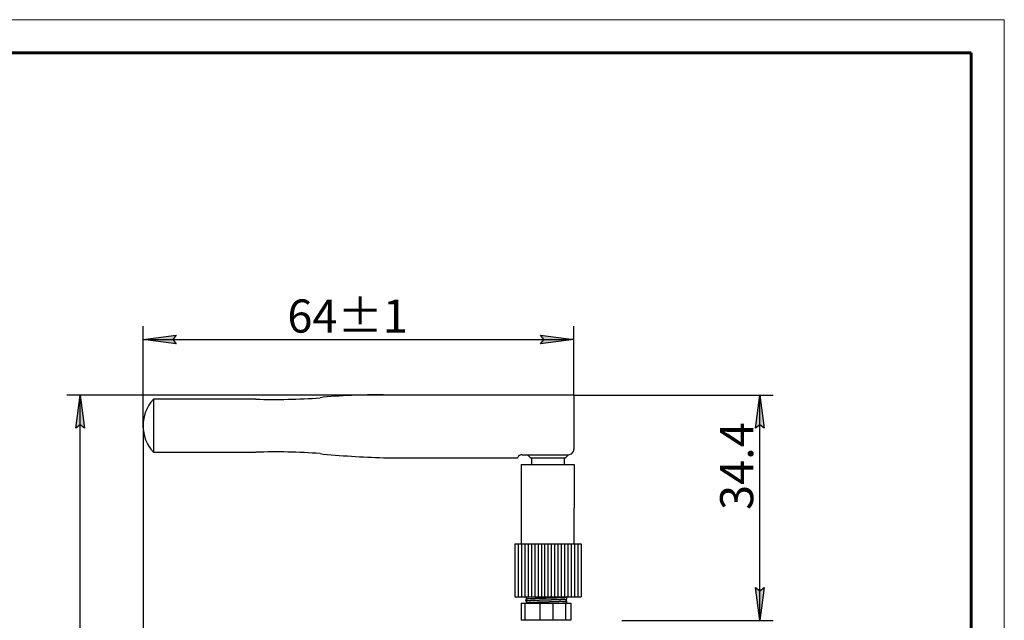
# Model space of a CAD drawing. Extents: x 0 to 845, y 1 to 299.
# Drawn here: x 271 to 420, y 208 to 299 of the extents above; entities that cross this region are included whole.
import ezdxf

# ---------------------------------------------------------------- set-up
doc = ezdxf.new("R2010")
doc.units = 0
doc.header["$MEASUREMENT"] = 0
doc.linetypes.add('K5LT_BASIC', pattern=[0])
doc.linetypes.add('K5LT_THIN', pattern=[0])
doc.layers.get('0').update_dxf_attribs({"linetype": 'CONTINUOUS'})
doc.layers.get('DEFPOINTS').update_dxf_attribs({"linetype": 'CONTINUOUS'})
doc.layers.add('main', color=5, linetype='CONTINUOUS', lineweight=50)
doc.layers.add('Системный слой (1)', color=7, linetype='CONTINUOUS', true_color=0x909090)
doc.styles.add('KDIMTEXTSTYLE', font='GOST_AU.SHX', dxfattribs={"width": 0.96, "oblique": 15, "height": 5})
doc.dimstyles.new('KDIMSTYLE (1.00)', dxfattribs={"dimtxt": 5, "dimasz": 1, "dimexe": 2, "dimexo": 0, "dimgap": 1, "dimtad": 1, "dimtxsty": 'KDIMTEXTSTYLE', "dimsah": 1, "dimcen": 0, "dimdle": 1, "dimadec": 0, "dimazin": 0, "dimtfac": 0.667, "dimtmove": 0, "dimatfit": 3, "dimfxl": 1, "dimtvp": 1, "dimtolj": 1, "dimtzin": 0, "dimarcsym": 0})

# ---------------------------------------------------------------- blocks, each defined once
blk = doc.blocks.new('U101')
at = {"color": 7, "linetype": 'K5LT_THIN', "lineweight": 18}
for p, q in [((0, 297), (420, 297)), ((420, 297), (420, 0))]:
    blk.add_line(p, q, dxfattribs=at)
at = {"color": 150, "linetype": 'K5LT_BASIC', "lineweight": 60, "true_color": 0x0080ff}
for p, q in [((20, 292), (415, 292)), ((415, 292), (415, 5))]:
    blk.add_line(p, q, dxfattribs=at)
blk = doc.blocks.new('KDIMARROW_01')
blk.add_hatch(color=0).paths.add_polyline_path([(0, 0), (-5, 0.66), (-4.5, 0), (-5, -0.66)])
at = {"color": 0, "linetype": 'K5LT_THIN'}
for p, q in [((-4.5, 0), (-5, 0.66)), ((-5, 0.66), (0, 0)), ((0, 0), (-5, -0.66)), ((-5, -0.66), (-4.5, 0)), ((0, 0), (-1, 0))]:
    blk.add_line(p, q, dxfattribs=at)
blk = doc.blocks.new('*D245')
at = {"layer": 'DEFPOINTS', "color": 0}
for p in [(354.65, 250.91), (354.65, 242.51), (289.66, 237.55)]:
    blk.add_point(p, dxfattribs=at)
at = {"layer": 'Системный слой (1)', "color": 0, "lineweight": -2}
for p, q in [((289.66, 237.55), (289.66, 252.91)), ((354.65, 242.51), (354.65, 252.91)), ((290.66, 250.91), (353.65, 250.91))]:
    blk.add_line(p, q, dxfattribs=at)
at = {"layer": 'Системный слой (1)', "color": 0, "lineweight": -2, "rotation": 180}
blk.add_blockref('KDIMARROW_01', (289.66, 250.91), dxfattribs=at)
at = {"layer": 'Системный слой (1)', "color": 0, "lineweight": -2}
blk.add_blockref('KDIMARROW_01', (354.65, 250.91), dxfattribs=at)
at = {"layer": 'Системный слой (1)', "color": 7, "ltscale": 100, "insert": (320.52, 254.44), "char_height": 5, "attachment_point": 5, "style": 'KDIMTEXTSTYLE'}
blk.add_mtext('\\A1;64%%p1', dxfattribs=at)
blk = doc.blocks.new('*D246')
at = {"layer": 'DEFPOINTS', "color": 0}
for p in [(280.17, 242.51), (354.57, 242.51), (307.29, 118.77)]:
    blk.add_point(p, dxfattribs=at)
at = {"layer": 'Системный слой (1)', "color": 0, "lineweight": -2}
for p, q in [((354.57, 242.51), (278.17, 242.51)), ((280.17, 119.77), (280.17, 241.51)), ((307.29, 118.77), (278.17, 118.77))]:
    blk.add_line(p, q, dxfattribs=at)
for p, rotation in [((280.17, 242.51), 90), ((280.17, 118.77), 270)]:
    blk.add_blockref('KDIMARROW_01', p, dxfattribs=dict(at, rotation=rotation))
at = {"layer": 'Системный слой (1)', "color": 7, "ltscale": 100, "insert": (276.67, 167.66), "char_height": 5, "attachment_point": 5, "rotation": 90, "style": 'KDIMTEXTSTYLE'}
blk.add_mtext('\\A1;124', dxfattribs=at)
blk = doc.blocks.new('*D247')
at = {"layer": 'DEFPOINTS', "color": 0}
for p in [(289.66, 237.55), (361.89, 118.77), (361.89, 96.84)]:
    blk.add_point(p, dxfattribs=at)
at = {"layer": 'Системный слой (1)', "color": 0, "lineweight": -2}
for p, q in [((289.66, 237.55), (289.66, 94.84)), ((361.89, 118.77), (361.89, 94.84)), ((290.66, 96.84), (360.89, 96.84))]:
    blk.add_line(p, q, dxfattribs=at)
at = {"layer": 'Системный слой (1)', "color": 0, "lineweight": -2, "rotation": 180}
blk.add_blockref('KDIMARROW_01', (289.66, 96.84), dxfattribs=at)
at = {"layer": 'Системный слой (1)', "color": 0, "lineweight": -2}
blk.add_blockref('KDIMARROW_01', (361.89, 96.84), dxfattribs=at)
at = {"layer": 'Системный слой (1)', "color": 7, "ltscale": 100, "insert": (337.53, 100.34), "char_height": 5, "attachment_point": 5, "style": 'KDIMTEXTSTYLE'}
blk.add_mtext('\\A1;72%%p1', dxfattribs=at)
blk = doc.blocks.new('*D248')
at = {"layer": 'DEFPOINTS', "color": 0}
for p in [(354.65, 242.51), (382.75, 242.51), (361.89, 208.47)]:
    blk.add_point(p, dxfattribs=at)
at = {"layer": 'Системный слой (1)', "color": 0, "lineweight": -2}
for p, q in [((354.65, 242.51), (384.75, 242.51)), ((382.75, 209.47), (382.75, 241.51)), ((361.89, 208.47), (384.75, 208.47))]:
    blk.add_line(p, q, dxfattribs=at)
for p, rotation in [((382.75, 242.51), 90), ((382.75, 208.47), 270)]:
    blk.add_blockref('KDIMARROW_01', p, dxfattribs=dict(at, rotation=rotation))
at = {"layer": 'Системный слой (1)', "color": 7, "ltscale": 100, "insert": (379.24, 231.78), "char_height": 5, "attachment_point": 5, "rotation": 90, "style": 'KDIMTEXTSTYLE'}
blk.add_mtext('\\A1;34.4', dxfattribs=at)

msp = doc.modelspace()

# ---------------------------------------------------------------- linework, layer by layer
at = {"color": 5, "ltscale": 100}
for p, q in [((346.858, 233.499), (353.86, 233.499)), ((345.758, 220.032), (355.758, 220.032)), ((345.758, 220.032), (345.758, 212.049)), ((346.258, 220.032), (346.258, 212.049)), ((346.758, 220.032), (346.758, 212.049)), ((347.258, 220.032), (347.258, 212.049)), ((347.758, 220.032), (347.758, 212.049)), ((348.258, 220.032), (348.258, 212.049)), ((348.758, 220.032), (348.758, 212.049)), ((349.258, 220.032), (349.258, 212.049)), ((349.758, 220.032), (349.758, 212.049)), ((350.258, 220.032), (350.258, 212.049)), ((350.758, 220.032), (350.758, 212.049)), ((351.258, 220.032), (351.258, 212.049)), ((351.758, 220.032), (351.758, 212.049)), ((352.258, 220.032), (352.258, 212.049)), ((352.758, 220.032), (352.758, 212.049)), ((353.258, 220.032), (353.258, 212.049)), ((353.758, 220.032), (353.758, 212.049)), ((354.258, 220.032), (354.258, 212.049)), ((354.758, 220.032), (354.758, 212.049)), ((355.258, 220.032), (355.258, 212.049)), ((355.758, 220.032), (355.758, 212.049)), ((345.758, 212.049), (355.758, 212.049))]:
    msp.add_line(p, q, dxfattribs=at)
at = {"color": 5, "linetype": 'Continuous'}
for p, q in [((346.721, 211.076), (354.196, 211.076)), ((346.721, 211.076), (346.721, 208.515)), ((347.262, 211.076), (347.262, 208.515)), ((349.547, 211.076), (349.547, 208.515)), ((351.48, 211.076), (351.48, 208.515)), ((353.413, 211.076), (353.413, 208.515)), ((354.196, 211.076), (354.196, 208.515)), ((354.196, 208.515), (346.721, 208.515))]:
    msp.add_line(p, q, dxfattribs=at)
at = {"color": 5, "linetype": 'K5LT_BASIC'}
for p, q in [((347.409, 211.674), (347.409, 211.452)), ((347.514, 211.891), (347.514, 211.793)), ((347.514, 211.327), (347.514, 211.229)), ((353.612, 211.734), (353.612, 211.956)), ((353.612, 211.17), (353.612, 211.392))]:
    msp.add_line(p, q, dxfattribs=at)
for points in [[(347.418, 211.449), (347.407, 211.452), (347.403, 211.455), (347.405, 211.458), (347.413, 211.46), (347.426, 211.463), (347.443, 211.466), (347.462, 211.468), (347.485, 211.471), (347.509, 211.473), (347.535, 211.476), (347.563, 211.478), (347.593, 211.481), (347.626, 211.484), (347.66, 211.486), (347.698, 211.489), (347.737, 211.492), (347.78, 211.494), (347.825, 211.497), (347.872, 211.5), (347.923, 211.502), (347.976, 211.505), (348.031, 211.508), (348.089, 211.511), (348.149, 211.514), (348.212, 211.517), (348.277, 211.519), (348.343, 211.522), (348.412, 211.525), (348.483, 211.528), (348.556, 211.531), (348.63, 211.534), (348.706, 211.537), (348.784, 211.539), (348.863, 211.542), (348.944, 211.545), (349.026, 211.548), (349.11, 211.55), (349.194, 211.553), (349.28, 211.556), (349.368, 211.558), (349.456, 211.561), (349.545, 211.564), (349.635, 211.566), (349.726, 211.569), (349.818, 211.571), (349.91, 211.574), (350.003, 211.577), (350.097, 211.579), (350.19, 211.582), (350.285, 211.584), (350.379, 211.587), (350.473, 211.59), (350.568, 211.593), (350.662, 211.595), (350.756, 211.598), (350.85, 211.601), (350.944, 211.604), (351.037, 211.607), (351.13, 211.609), (351.222, 211.612), (351.314, 211.615), (351.405, 211.618), (351.495, 211.621), (351.584, 211.624), (351.672, 211.627), (351.759, 211.63), (351.845, 211.632), (351.93, 211.635), (352.013, 211.638), (352.095, 211.641), (352.175, 211.643), (352.254, 211.646), (352.332, 211.649), (352.407, 211.651), (352.481, 211.654), (352.552, 211.657), (352.622, 211.659), (352.69, 211.662), (352.756, 211.664), (352.82, 211.667), (352.882, 211.669), (352.942, 211.672), (353, 211.675), (353.055, 211.677), (353.108, 211.68), (353.159, 211.683), (353.208, 211.685), (353.254, 211.688), (353.298, 211.691), (353.339, 211.694), (353.377, 211.697), (353.412, 211.7), (353.444, 211.702), (353.473, 211.705), (353.499, 211.708), (353.521, 211.711), (353.54, 211.714), (353.556, 211.717), (353.57, 211.719), (353.581, 211.722), (353.59, 211.725), (353.598, 211.728), (353.605, 211.731), (353.612, 211.734)], [(353.603, 211.958), (353.614, 211.956), (353.618, 211.953), (353.616, 211.95), (353.608, 211.947), (353.595, 211.944), (353.579, 211.942), (353.559, 211.939), (353.537, 211.936), (353.513, 211.933), (353.487, 211.93), (353.459, 211.927), (353.429, 211.924), (353.397, 211.921), (353.362, 211.919), (353.325, 211.916), (353.286, 211.913), (353.243, 211.91), (353.199, 211.907), (353.151, 211.905), (353.101, 211.902), (353.048, 211.899), (352.992, 211.897), (352.934, 211.894), (352.874, 211.892), (352.812, 211.889), (352.747, 211.887), (352.68, 211.884), (352.611, 211.881), (352.541, 211.879), (352.468, 211.876), (352.394, 211.873), (352.318, 211.871), (352.24, 211.868), (352.161, 211.865), (352.08, 211.863), (351.998, 211.86), (351.914, 211.857), (351.83, 211.854), (351.744, 211.851), (351.656, 211.849), (351.568, 211.846), (351.479, 211.843), (351.389, 211.84), (351.298, 211.837), (351.206, 211.834), (351.113, 211.831), (351.02, 211.829), (350.927, 211.826), (350.833, 211.823), (350.739, 211.82), (350.645, 211.817), (350.55, 211.815), (350.456, 211.812), (350.361, 211.809), (350.267, 211.807), (350.173, 211.804), (350.079, 211.801), (349.986, 211.799), (349.893, 211.796), (349.801, 211.794), (349.709, 211.791), (349.618, 211.788), (349.528, 211.786), (349.439, 211.783), (349.351, 211.78), (349.264, 211.778), (349.178, 211.775), (349.093, 211.772), (349.009, 211.77), (348.927, 211.767), (348.847, 211.764), (348.768, 211.761), (348.691, 211.759), (348.615, 211.756), (348.542, 211.753), (348.47, 211.75), (348.4, 211.747), (348.332, 211.744), (348.266, 211.741), (348.202, 211.739), (348.14, 211.736), (348.08, 211.733), (348.022, 211.73), (347.966, 211.727), (347.913, 211.724), (347.862, 211.722), (347.813, 211.719), (347.767, 211.716), (347.723, 211.714), (347.683, 211.711), (347.645, 211.708), (347.609, 211.706), (347.577, 211.703), (347.548, 211.7), (347.523, 211.698), (347.5, 211.695), (347.481, 211.693), (347.465, 211.69), (347.452, 211.687), (347.441, 211.685), (347.431, 211.682), (347.423, 211.679), (347.416, 211.677), (347.409, 211.674)], [(353.602, 211.394), (353.613, 211.392), (353.618, 211.389), (353.616, 211.386), (353.608, 211.383), (353.596, 211.381), (353.579, 211.378), (353.56, 211.375), (353.538, 211.372), (353.514, 211.369), (353.488, 211.366), (353.46, 211.363), (353.43, 211.36), (353.398, 211.358), (353.363, 211.355), (353.326, 211.352), (353.287, 211.349), (353.244, 211.346), (353.2, 211.344), (353.152, 211.341), (353.102, 211.338), (353.049, 211.336), (352.994, 211.333), (352.936, 211.33), (352.876, 211.328), (352.813, 211.325), (352.748, 211.323), (352.682, 211.32), (352.613, 211.317), (352.542, 211.315), (352.47, 211.312), (352.395, 211.31), (352.319, 211.307), (352.242, 211.304), (352.162, 211.301), (352.082, 211.299), (351.999, 211.296), (351.916, 211.293), (351.831, 211.29), (351.745, 211.288), (351.658, 211.285), (351.57, 211.282), (351.48, 211.279), (351.39, 211.276), (351.299, 211.273), (351.207, 211.27), (351.115, 211.268), (351.022, 211.265), (350.929, 211.262), (350.835, 211.259), (350.741, 211.256), (350.646, 211.253), (350.552, 211.251), (350.457, 211.248), (350.363, 211.245), (350.268, 211.243), (350.174, 211.24), (350.081, 211.237), (349.987, 211.235), (349.894, 211.232), (349.802, 211.23), (349.71, 211.227), (349.619, 211.224), (349.529, 211.222), (349.44, 211.219), (349.352, 211.216), (349.264, 211.214), (349.178, 211.211), (349.094, 211.208), (349.01, 211.206), (348.928, 211.203), (348.848, 211.2), (348.769, 211.197), (348.691, 211.195), (348.616, 211.192), (348.542, 211.189), (348.47, 211.186), (348.4, 211.183), (348.332, 211.18), (348.266, 211.177), (348.202, 211.175), (348.14, 211.172), (348.08, 211.169), (348.022, 211.166), (347.967, 211.163), (347.913, 211.16), (347.862, 211.158), (347.814, 211.155), (347.767, 211.152), (347.724, 211.15), (347.683, 211.147), (347.645, 211.144), (347.609, 211.142), (347.577, 211.139), (347.548, 211.137), (347.523, 211.134), (347.5, 211.131), (347.481, 211.129), (347.465, 211.126), (347.452, 211.123), (347.441, 211.121), (347.431, 211.118), (347.423, 211.115), (347.416, 211.113), (347.409, 211.11)], [(347.41, 212.013), (347.413, 212.009), (347.416, 212.006), (347.42, 212.002), (347.423, 211.998), (347.426, 211.994), (347.429, 211.99), (347.433, 211.986), (347.436, 211.982), (347.439, 211.978), (347.442, 211.974), (347.446, 211.97), (347.449, 211.966), (347.452, 211.963), (347.456, 211.959), (347.459, 211.955), (347.462, 211.951), (347.465, 211.947), (347.469, 211.943), (347.472, 211.939), (347.475, 211.935), (347.478, 211.931), (347.482, 211.927), (347.485, 211.923), (347.488, 211.92), (347.492, 211.916), (347.495, 211.912), (347.498, 211.908), (347.501, 211.904), (347.505, 211.9), (347.508, 211.896), (347.511, 211.892), (347.514, 211.888)], [(347.515, 211.794), (347.511, 211.791), (347.508, 211.787), (347.505, 211.783), (347.502, 211.78), (347.498, 211.776), (347.495, 211.772), (347.492, 211.769), (347.489, 211.765), (347.485, 211.761), (347.482, 211.758), (347.479, 211.754), (347.475, 211.75), (347.472, 211.747), (347.469, 211.743), (347.466, 211.739), (347.462, 211.735), (347.459, 211.732), (347.456, 211.728), (347.453, 211.724), (347.449, 211.721), (347.446, 211.717), (347.443, 211.713), (347.439, 211.71), (347.436, 211.706), (347.433, 211.702), (347.43, 211.699), (347.426, 211.695), (347.423, 211.691), (347.42, 211.688), (347.417, 211.684), (347.413, 211.68), (347.41, 211.676)], [(347.41, 211.449), (347.413, 211.445), (347.416, 211.442), (347.42, 211.438), (347.423, 211.434), (347.426, 211.43), (347.429, 211.426), (347.433, 211.422), (347.436, 211.418), (347.439, 211.414), (347.442, 211.41), (347.446, 211.406), (347.449, 211.402), (347.452, 211.399), (347.456, 211.395), (347.459, 211.391), (347.462, 211.387), (347.465, 211.383), (347.469, 211.379), (347.472, 211.375), (347.475, 211.371), (347.478, 211.367), (347.482, 211.363), (347.485, 211.36), (347.488, 211.356), (347.492, 211.352), (347.495, 211.348), (347.498, 211.344), (347.501, 211.34), (347.505, 211.336), (347.508, 211.332), (347.511, 211.328), (347.514, 211.324)], [(347.515, 211.23), (347.511, 211.227), (347.508, 211.223), (347.505, 211.219), (347.502, 211.216), (347.498, 211.212), (347.495, 211.208), (347.492, 211.205), (347.488, 211.201), (347.485, 211.197), (347.482, 211.194), (347.479, 211.19), (347.475, 211.186), (347.472, 211.182), (347.469, 211.179), (347.466, 211.175), (347.462, 211.171), (347.459, 211.168), (347.456, 211.164), (347.452, 211.16), (347.449, 211.157), (347.446, 211.153), (347.443, 211.149), (347.439, 211.146), (347.436, 211.142), (347.433, 211.138), (347.43, 211.135), (347.426, 211.131), (347.423, 211.127), (347.42, 211.123), (347.416, 211.12), (347.413, 211.116), (347.41, 211.112)], [(352.069, 211.076), (352.127, 211.078), (352.184, 211.08), (352.24, 211.082), (352.296, 211.084), (352.351, 211.086), (352.405, 211.087), (352.457, 211.089), (352.509, 211.091), (352.56, 211.093), (352.61, 211.095), (352.66, 211.097), (352.708, 211.099), (352.755, 211.1), (352.801, 211.102), (352.845, 211.104), (352.889, 211.106), (352.932, 211.108), (352.974, 211.11), (353.014, 211.111), (353.054, 211.113), (353.092, 211.115), (353.13, 211.117), (353.166, 211.119), (353.2, 211.121), (353.234, 211.123), (353.266, 211.125), (353.297, 211.127), (353.327, 211.129), (353.355, 211.131), (353.381, 211.133), (353.407, 211.135), (353.43, 211.137), (353.452, 211.139), (353.473, 211.141), (353.492, 211.143), (353.509, 211.145), (353.524, 211.147), (353.538, 211.149), (353.55, 211.151), (353.56, 211.153), (353.57, 211.156), (353.578, 211.158), (353.585, 211.16), (353.591, 211.162), (353.597, 211.164), (353.602, 211.166), (353.607, 211.168), (353.612, 211.17)], [(353.611, 211.394), (353.608, 211.398), (353.605, 211.402), (353.601, 211.406), (353.598, 211.409), (353.595, 211.413), (353.591, 211.417), (353.588, 211.42), (353.585, 211.424), (353.582, 211.428), (353.578, 211.431), (353.575, 211.435), (353.572, 211.439), (353.569, 211.442), (353.565, 211.446), (353.562, 211.45), (353.559, 211.453), (353.555, 211.457), (353.552, 211.461), (353.549, 211.465), (353.546, 211.468), (353.542, 211.472), (353.539, 211.476), (353.536, 211.479), (353.533, 211.483), (353.529, 211.487), (353.526, 211.49), (353.523, 211.494), (353.519, 211.498), (353.516, 211.501), (353.513, 211.505), (353.51, 211.509), (353.506, 211.512)], [(353.611, 211.958), (353.608, 211.962), (353.605, 211.966), (353.601, 211.969), (353.598, 211.973), (353.595, 211.977), (353.592, 211.98), (353.588, 211.984), (353.585, 211.988), (353.582, 211.992), (353.578, 211.995), (353.575, 211.999), (353.572, 212.003), (353.569, 212.006), (353.565, 212.01), (353.562, 212.014), (353.559, 212.017), (353.556, 212.021), (353.552, 212.025), (353.549, 212.028), (353.546, 212.032), (353.542, 212.036), (353.539, 212.039), (353.536, 212.043), (353.533, 212.047), (353.53, 212.049)], [(353.535, 211.076), (353.537, 211.079), (353.539, 211.082), (353.542, 211.084), (353.544, 211.087), (353.547, 211.09), (353.549, 211.093), (353.551, 211.096), (353.554, 211.099), (353.556, 211.102), (353.559, 211.104), (353.561, 211.107), (353.563, 211.11), (353.566, 211.113), (353.568, 211.116), (353.571, 211.119), (353.573, 211.122), (353.575, 211.124), (353.578, 211.127), (353.58, 211.13), (353.583, 211.133), (353.585, 211.136), (353.587, 211.139), (353.59, 211.142), (353.592, 211.145), (353.595, 211.147), (353.597, 211.15), (353.599, 211.153), (353.602, 211.156), (353.604, 211.159), (353.607, 211.162), (353.609, 211.165), (353.611, 211.167)]]:
    msp.add_lwpolyline(points, dxfattribs=at)
at = {"color": 5, "linetype": 'K5LT_BASIC', "flags": 128}
msp.add_lwpolyline([(353.507, 211.51), (353.507, 211.559), (353.507, 211.607)], dxfattribs=at)
at = {"color": 5, "linetype": 'K5LT_BASIC'}
msp.add_polyline3d([(353.506, 211.606, 0), (353.51, 211.61, 0), (353.513, 211.614, 0), (353.516, 211.618, 0), (353.52, 211.622, 0), (353.523, 211.626, 0), (353.526, 211.63, 0), (353.529, 211.634, 0), (353.533, 211.637, 0), (353.536, 211.641, 0), (353.539, 211.645, 0), (353.542, 211.649, 0), (353.546, 211.653, 0), (353.549, 211.657, 0), (353.552, 211.661, 0), (353.556, 211.665, 0), (353.559, 211.669, 0), (353.562, 211.673, 0), (353.565, 211.677, 0), (353.569, 211.68, 0), (353.572, 211.684, 0), (353.575, 211.688, 0), (353.578, 211.692, 0), (353.582, 211.696, 0), (353.585, 211.7, 0), (353.588, 211.704, 0), (353.592, 211.708, 0), (353.595, 211.712, 0), (353.598, 211.716, 0), (353.601, 211.72, 0), (353.605, 211.723, 0), (353.608, 211.727, 0), (353.611, 211.731, 0)], dxfattribs=at)
at = {"color": 5, "ltscale": 100}
for centre, radius, start, end in [((346.81, 232.849), 0.652, 85.7776, 158.61363), ((353.846, 234.307), 0.807, 271.02573, 1.02658), ((346.097, 233.128), 0.114, 268.54098, 338.84795)]:
    msp.add_arc(centre, radius, start, end, dxfattribs=at)
at = {"layer": 'main', "color": 5, "linetype": 'K5LT_BASIC', "lineweight": 25}
for p, q in [((349.353, 242.515), (326.558, 242.515)), ((354.653, 242.515), (349.353, 242.515)), ((354.653, 242.515), (354.653, 234.319)), ((306.653, 241.882), (291.202, 241.882)), ((291.202, 241.882), (291.202, 233.882)), ((316.841, 242.178), (316.37, 242.085)), ((291.202, 233.882), (306.653, 233.882)), ((316.37, 233.678), (316.841, 233.585)), ((347.657, 233.499), (348.157, 232.999)), ((353.357, 232.999), (353.857, 233.499)), ((326.558, 233.015), (346.094, 233.015)), ((346.727, 232.005), (346.727, 225.505)), ((346.727, 232.005), (354.727, 232.005)), ((353.357, 232.999), (348.157, 232.999)), ((348.257, 232.999), (348.257, 231.999)), ((353.257, 231.999), (353.257, 232.999)), ((354.727, 232.005), (354.727, 225.505)), ((346.727, 225.505), (346.727, 220.032)), ((354.727, 220.032), (354.727, 225.505))]:
    msp.add_line(p, q, dxfattribs=at)
for centre, radius, start, end in [((324.856, 151.137), 91.393, 88.93299, 95.03157), ((295.592, 237.882), 5.939, 137.65976, 222.34024), ((309.266, 349.271), 107.421, 268.60604, 273.79202), ((309.47, 136.251), 97.672, 85.94892, 91.65298), ((331.962, 408.127), 175.196, 265.04848, 268.23237)]:
    msp.add_arc(centre, radius, start, end, dxfattribs=at)

# ---------------------------------------------------------------- block references
msp.add_blockref('U101', (-0.371, 2.195))

# ---------------------------------------------------------------- dimensions: what is measured, and where the dimension line sits
at = {"layer": 'Системный слой (1)', "color": 7}
for base, p2, text, picture, middle in [((354.653, 250.914), (354.653, 242.515), '64%%p1', '*D245', (320.515, 250.914)), ((361.891, 96.841), (361.891, 118.774), '72%%p1', '*D247', (337.53, 96.841))]:
    dim = msp.add_linear_dim(base=base, p1=(289.662, 237.553), p2=p2, text=text, dimstyle='KDIMSTYLE (1.00)', override={"dimexo": 0, "dimlfac": 1, "dimpost": '\\H5.0;\\W0.965;\\Q15;<>', "dimtxsty": 'KDIMTEXTSTYLE', "dimblk1": 'KDIMARROW_01', "dimblk2": 'KDIMARROW_01', "dimse1": 0, "dimse2": 0, "dimclrt": 7, "dimtolj": 1}, dxfattribs=at)
    dim.commit()
    dim.dimension.update_dxf_attribs({"geometry": picture, "text_midpoint": middle, "dimtype": 160})
for base, p1, p2, text, picture, middle in [((280.167, 242.515), (307.291, 118.774), (354.571, 242.515), '124', '*D246', (280.167, 167.664)), ((382.746, 242.515), (361.891, 208.474), (354.653, 242.515), '34.4', '*D248', (382.746, 231.781))]:
    dim = msp.add_linear_dim(base=base, p1=p1, p2=p2, angle=90, text=text, dimstyle='KDIMSTYLE (1.00)', override={"dimexo": 0, "dimlfac": 1, "dimpost": '\\H5.0;\\W0.965;\\Q15;<>', "dimtxsty": 'KDIMTEXTSTYLE', "dimblk1": 'KDIMARROW_01', "dimblk2": 'KDIMARROW_01', "dimse1": 0, "dimse2": 0, "dimclrt": 7, "dimtolj": 1}, dxfattribs=at)
    dim.commit()
    dim.dimension.update_dxf_attribs({"geometry": picture, "text_midpoint": middle, "dimtype": 160})

doc.saveas('drawing.dxf')
